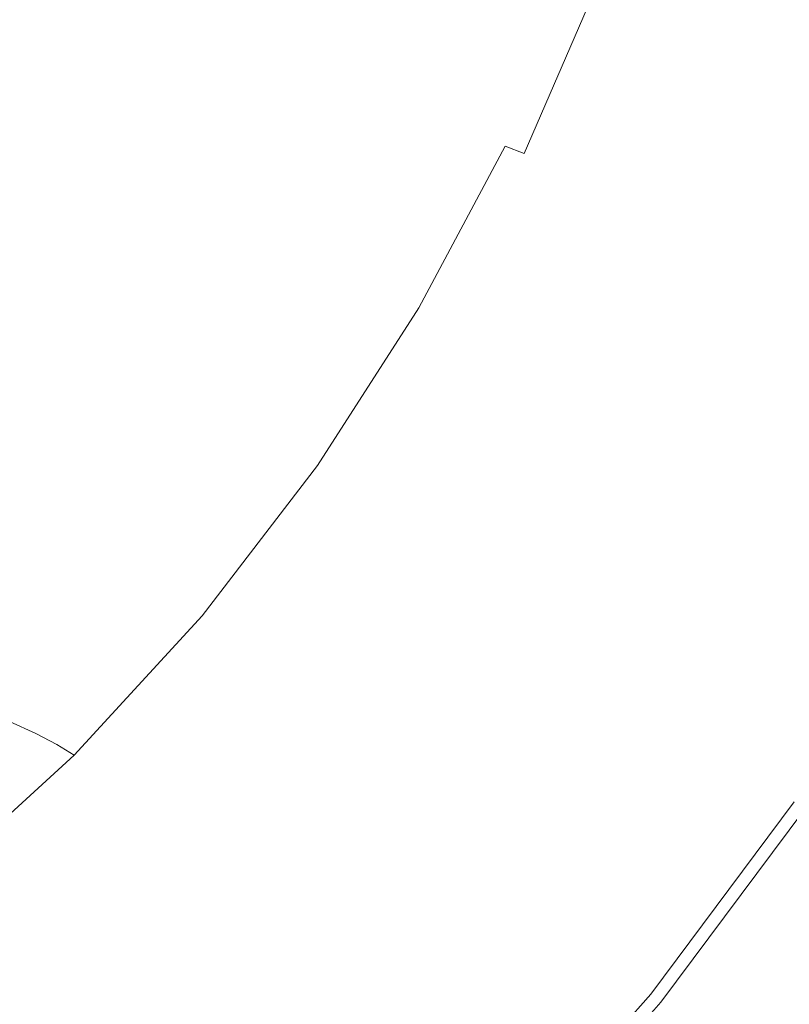
# Model space of a CAD drawing. Extents: x -897 to 897, y -426 to 426.
# Drawn here: x 795 to 855, y -344 to -267 of the extents above; entities that cross this region are included whole.
import ezdxf

# ---------------------------------------------------------------- set-up
doc = ezdxf.new("R2010")
doc.units = 0
doc.header["$LTSCALE"] = 500
doc.header["$MEASUREMENT"] = 0
doc.layers.add('EXC-CERAMIKA', color=7, linetype='Continuous')

msp = doc.modelspace()

# ---------------------------------------------------------------- linework, layer by layer
at = {"layer": 'EXC-CERAMIKA', "lineweight": 0}
for points, invisible_edges in [([(851.258, -254.393, 232.998), (845.19, -266.793, 232.686), (846.902, -267.427, 232.998), (851.258, -254.393, 232.998)], 15), ([(848.526, -268.035, 233.185), (851.258, -254.393, 232.998), (846.902, -267.427, 232.998), (848.526, -268.035, 233.185)], 15), ([(851.258, -254.393, 232.998), (848.526, -268.035, 233.185), (852.924, -254.885, 233.185), (851.258, -254.393, 232.998)], 15), ([(850.342, -268.729, 233.279), (852.924, -254.885, 233.185), (848.526, -268.035, 233.185), (850.342, -268.729, 233.279)], 15), ([(852.924, -254.885, 233.185), (850.342, -268.729, 233.279), (854.787, -255.445, 233.279), (852.924, -254.885, 233.185)], 15), ([(852.631, -269.62, 233.31), (854.787, -255.445, 233.279), (850.342, -268.729, 233.279), (852.631, -269.62, 233.31)], 15), ([(854.787, -255.445, 233.279), (852.631, -269.62, 233.31), (857.135, -256.164, 233.31), (854.787, -255.445, 233.279)], 15), ([(802.608, -256.187, 166.806), (785.798, -265.1, 144.904), (797.558, -268.002, 166.792), (802.608, -256.187, 166.806)], 15), ([(797.558, -268.002, 166.792), (812.654, -258.432, 185.298), (802.608, -256.187, 166.806), (797.558, -268.002, 166.792)], 15), ([(855.67, -270.82, 233.31), (857.135, -256.164, 233.31), (852.631, -269.62, 233.31), (855.67, -270.82, 233.31)], 15), ([(812.654, -258.432, 185.298), (797.558, -268.002, 166.792), (807.493, -270.455, 185.286), (812.654, -258.432, 185.298)], 15), ([(807.493, -270.455, 185.286), (820.241, -260.127, 199.264), (812.654, -258.432, 185.298), (807.493, -270.455, 185.286)], 15), ([(820.241, -260.127, 199.264), (807.493, -270.455, 185.286), (814.997, -272.307, 199.254), (820.241, -260.127, 199.264)], 15), ([(814.997, -272.307, 199.254), (825.824, -261.379, 209.481), (820.241, -260.127, 199.264), (814.997, -272.307, 199.254)], 15), ([(825.824, -261.379, 209.481), (814.997, -272.307, 199.254), (820.518, -273.677, 209.472), (825.824, -261.379, 209.481)], 15), ([(820.518, -273.677, 209.472), (829.858, -262.295, 216.725), (825.824, -261.379, 209.481), (820.518, -273.677, 209.472)], 15), ([(829.858, -262.295, 216.725), (820.518, -273.677, 209.472), (824.505, -274.683, 216.717), (829.858, -262.295, 216.725)], 15), ([(824.505, -274.683, 216.717), (832.796, -262.981, 221.773), (829.858, -262.295, 216.725), (824.505, -274.683, 216.717)], 15), ([(832.796, -262.981, 221.773), (824.505, -274.683, 216.717), (827.407, -275.443, 221.765), (832.796, -262.981, 221.773)], 15), ([(827.407, -275.443, 221.765), (835.094, -263.544, 225.401), (832.796, -262.981, 221.773), (827.407, -275.443, 221.765)], 15), ([(835.094, -263.544, 225.401), (827.407, -275.443, 221.765), (829.672, -276.076, 225.394), (835.094, -263.544, 225.401)], 15), ([(829.672, -276.076, 225.394), (836.944, -264.033, 227.901), (835.094, -263.544, 225.401), (829.672, -276.076, 225.394)], 15), ([(836.944, -264.033, 227.901), (829.672, -276.076, 225.394), (831.489, -276.635, 227.896), (836.944, -264.033, 227.901)], 15), ([(831.489, -276.635, 227.896), (838.537, -264.497, 229.566), (836.944, -264.033, 227.901), (831.489, -276.635, 227.896)], 15), ([(779.781, -276.411, 144.895), (797.558, -268.002, 166.792), (785.798, -265.1, 144.904), (779.781, -276.411, 144.895)], 15), ([(838.537, -264.497, 229.566), (831.489, -276.635, 227.896), (833.047, -277.176, 229.562), (838.537, -264.497, 229.566)], 15), ([(833.047, -277.176, 229.562), (840.064, -264.985, 230.689), (838.537, -264.497, 229.566), (833.047, -277.176, 229.562)], 15), ([(840.064, -264.985, 230.689), (833.047, -277.176, 229.562), (834.534, -277.753, 230.687), (840.064, -264.985, 230.689)], 9), ([(834.534, -277.753, 230.687), (841.717, -265.547, 231.563), (840.064, -264.985, 230.689), (834.534, -277.753, 230.687)], 15), ([(841.717, -265.547, 231.563), (834.534, -277.753, 230.687), (836.14, -278.42, 231.561), (841.717, -265.547, 231.563)], 15), ([(836.14, -278.42, 231.561), (843.444, -266.158, 232.218), (841.717, -265.547, 231.563), (836.14, -278.42, 231.561)], 15), ([(843.444, -266.158, 232.218), (836.14, -278.42, 231.561), (837.813, -279.147, 232.217), (843.444, -266.158, 232.218)], 15), ([(837.813, -279.147, 232.217), (845.19, -266.793, 232.686), (843.444, -266.158, 232.218), (837.813, -279.147, 232.217)], 15), ([(845.19, -266.793, 232.686), (837.813, -279.147, 232.217), (839.502, -279.905, 232.685), (845.19, -266.793, 232.686)], 15), ([(839.502, -279.905, 232.685), (846.902, -267.427, 232.998), (845.19, -266.793, 232.686), (839.502, -279.905, 232.685)], 15), ([(846.902, -267.427, 232.998), (839.502, -279.905, 232.685), (841.157, -280.663, 232.997), (846.902, -267.427, 232.998)], 15), ([(842.727, -281.392, 233.185), (846.902, -267.427, 232.998), (841.157, -280.663, 232.997), (842.727, -281.392, 233.185)], 15), ([(846.902, -267.427, 232.998), (842.727, -281.392, 233.185), (848.526, -268.035, 233.185), (846.902, -267.427, 232.998)], 15), ([(797.558, -268.002, 166.792), (779.781, -276.411, 144.895), (791.375, -279.608, 166.783), (797.558, -268.002, 166.792)], 15), ([(791.375, -279.608, 166.783), (807.493, -270.455, 185.286), (797.558, -268.002, 166.792), (791.375, -279.608, 166.783)], 15), ([(844.482, -282.225, 233.279), (848.526, -268.035, 233.185), (842.727, -281.392, 233.185), (844.482, -282.225, 233.279)], 15), ([(848.526, -268.035, 233.185), (844.482, -282.225, 233.279), (850.342, -268.729, 233.279), (848.526, -268.035, 233.185)], 15), ([(846.694, -283.298, 233.31), (850.342, -268.729, 233.279), (844.482, -282.225, 233.279), (846.694, -283.298, 233.31)], 15), ([(850.342, -268.729, 233.279), (846.694, -283.298, 233.31), (852.631, -269.62, 233.31), (850.342, -268.729, 233.279)], 15), ([(849.633, -284.745, 233.31), (852.631, -269.62, 233.31), (846.694, -283.298, 233.31), (849.633, -284.745, 233.31)], 15), ([(852.631, -269.62, 233.31), (849.633, -284.745, 233.31), (855.67, -270.82, 233.31), (852.631, -269.62, 233.31)], 15), ([(807.493, -270.455, 185.286), (791.375, -279.608, 166.783), (801.171, -282.309, 185.276), (807.493, -270.455, 185.286)], 15), ([(801.171, -282.309, 185.276), (814.997, -272.307, 199.254), (807.493, -270.455, 185.286), (801.171, -282.309, 185.276)], 15), ([(853.571, -286.701, 233.31), (855.67, -270.82, 233.31), (849.633, -284.745, 233.31), (853.571, -286.701, 233.31)], 15), ([(855.67, -270.82, 233.31), (853.571, -286.701, 233.31), (859.741, -272.441, 233.31), (855.67, -270.82, 233.31)], 15), ([(814.997, -272.307, 199.254), (801.171, -282.309, 185.276), (808.569, -284.349, 199.243), (814.997, -272.307, 199.254)], 15), ([(808.569, -284.349, 199.243), (820.518, -273.677, 209.472), (814.997, -272.307, 199.254), (808.569, -284.349, 199.243)], 15), ([(858.007, -288.91, 233.31), (859.741, -272.441, 233.31), (853.571, -286.701, 233.31), (858.007, -288.91, 233.31)], 15), ([(820.518, -273.677, 209.472), (808.569, -284.349, 199.243), (814.012, -285.86, 209.461), (820.518, -273.677, 209.472)], 15), ([(814.012, -285.86, 209.461), (824.505, -274.683, 216.717), (820.518, -273.677, 209.472), (814.012, -285.86, 209.461)], 15), ([(824.505, -274.683, 216.717), (814.012, -285.86, 209.461), (817.94, -286.972, 216.706), (824.505, -274.683, 216.717)], 15), ([(817.94, -286.972, 216.706), (827.407, -275.443, 221.765), (824.505, -274.683, 216.717), (817.94, -286.972, 216.706)], 15), ([(827.407, -275.443, 221.765), (817.94, -286.972, 216.706), (820.795, -287.817, 221.755), (827.407, -275.443, 221.765)], 15), ([(820.795, -287.817, 221.755), (829.672, -276.076, 225.394), (827.407, -275.443, 221.765), (820.795, -287.817, 221.755)], 15), ([(829.672, -276.076, 225.394), (820.795, -287.817, 221.755), (823.019, -288.526, 225.386), (829.672, -276.076, 225.394)], 15), ([(823.019, -288.526, 225.386), (831.489, -276.635, 227.896), (829.672, -276.076, 225.394), (823.019, -288.526, 225.386)], 15), ([(831.489, -276.635, 227.896), (823.019, -288.526, 225.386), (824.796, -289.16, 227.889), (831.489, -276.635, 227.896)], 15), ([(824.796, -289.16, 227.889), (833.047, -277.176, 229.562), (831.489, -276.635, 227.896), (824.796, -289.16, 227.889)], 15), ([(833.047, -277.176, 229.562), (824.796, -289.16, 227.889), (826.312, -289.78, 229.557), (833.047, -277.176, 229.562)], 15), ([(826.312, -289.78, 229.557), (834.534, -277.753, 230.687), (833.047, -277.176, 229.562), (826.312, -289.78, 229.557)], 11), ([(834.534, -277.753, 230.687), (826.312, -289.78, 229.557), (827.751, -290.446, 230.683), (834.534, -277.753, 230.687)], 15), ([(827.751, -290.446, 230.683), (836.14, -278.42, 231.561), (834.534, -277.753, 230.687), (827.751, -290.446, 230.683)], 15), ([(836.14, -278.42, 231.561), (827.751, -290.446, 230.683), (829.298, -291.22, 231.558), (836.14, -278.42, 231.561)], 15), ([(829.298, -291.22, 231.558), (837.813, -279.147, 232.217), (836.14, -278.42, 231.561), (829.298, -291.22, 231.558)], 15), ([(784.131, -290.825, 166.779), (801.171, -282.309, 185.276), (791.375, -279.608, 166.783), (784.131, -290.825, 166.779)], 15), ([(837.813, -279.147, 232.217), (829.298, -291.22, 231.558), (830.905, -292.065, 232.215), (837.813, -279.147, 232.217)], 15), ([(830.905, -292.065, 232.215), (839.502, -279.905, 232.685), (837.813, -279.147, 232.217), (830.905, -292.065, 232.215)], 15), ([(839.502, -279.905, 232.685), (830.905, -292.065, 232.215), (832.526, -292.947, 232.684), (839.502, -279.905, 232.685)], 15), ([(832.526, -292.947, 232.684), (841.157, -280.663, 232.997), (839.502, -279.905, 232.685), (832.526, -292.947, 232.684)], 15), ([(841.157, -280.663, 232.997), (832.526, -292.947, 232.684), (834.111, -293.831, 232.997), (841.157, -280.663, 232.997)], 15), ([(835.614, -294.682, 233.185), (841.157, -280.663, 232.997), (834.111, -293.831, 232.997), (835.614, -294.682, 233.185)], 15), ([(841.157, -280.663, 232.997), (835.614, -294.682, 233.185), (842.727, -281.392, 233.185), (841.157, -280.663, 232.997)], 15), ([(837.295, -295.658, 233.279), (842.727, -281.392, 233.185), (835.614, -294.682, 233.185), (837.295, -295.658, 233.279)], 15), ([(842.727, -281.392, 233.185), (837.295, -295.658, 233.279), (844.482, -282.225, 233.279), (842.727, -281.392, 233.185)], 15), ([(801.171, -282.309, 185.276), (784.131, -290.825, 166.779), (793.761, -293.795, 185.269), (801.171, -282.309, 185.276)], 15), ([(793.761, -293.795, 185.269), (808.569, -284.349, 199.243), (801.171, -282.309, 185.276), (793.761, -293.795, 185.269)], 15), ([(839.414, -296.918, 233.31), (844.482, -282.225, 233.279), (837.295, -295.658, 233.279), (839.414, -296.918, 233.31)], 15), ([(844.482, -282.225, 233.279), (839.414, -296.918, 233.31), (846.694, -283.298, 233.31), (844.482, -282.225, 233.279)], 15), ([(842.232, -298.619, 233.31), (846.694, -283.298, 233.31), (839.414, -296.918, 233.31), (842.232, -298.619, 233.31)], 15), ([(846.694, -283.298, 233.31), (842.232, -298.619, 233.31), (849.633, -284.745, 233.31), (846.694, -283.298, 233.31)], 15), ([(808.569, -284.349, 199.243), (793.761, -293.795, 185.269), (801.034, -296.038, 199.233), (808.569, -284.349, 199.243)], 15), ([(801.034, -296.038, 199.233), (814.012, -285.86, 209.461), (808.569, -284.349, 199.243), (801.034, -296.038, 199.233)], 15), ([(846.009, -300.921, 233.31), (849.633, -284.745, 233.31), (842.232, -298.619, 233.31), (846.009, -300.921, 233.31)], 15), ([(849.633, -284.745, 233.31), (846.009, -300.921, 233.31), (853.571, -286.701, 233.31), (849.633, -284.745, 233.31)], 15), ([(814.012, -285.86, 209.461), (801.034, -296.038, 199.233), (806.383, -297.699, 209.449), (814.012, -285.86, 209.461)], 15), ([(806.383, -297.699, 209.449), (817.94, -286.972, 216.706), (814.012, -285.86, 209.461), (806.383, -297.699, 209.449)], 15), ([(850.267, -303.523, 233.31), (853.571, -286.701, 233.31), (846.009, -300.921, 233.31), (850.267, -303.523, 233.31)], 15), ([(853.571, -286.701, 233.31), (850.267, -303.523, 233.31), (858.007, -288.91, 233.31), (853.571, -286.701, 233.31)], 15), ([(817.94, -286.972, 216.706), (806.383, -297.699, 209.449), (810.242, -298.924, 216.694), (817.94, -286.972, 216.706)], 15), ([(810.242, -298.924, 216.694), (820.795, -287.817, 221.755), (817.94, -286.972, 216.706), (810.242, -298.924, 216.694)], 15), ([(820.795, -287.817, 221.755), (810.242, -298.924, 216.694), (813.042, -299.858, 221.743), (820.795, -287.817, 221.755)], 15), ([(813.042, -299.858, 221.743), (823.019, -288.526, 225.386), (820.795, -287.817, 221.755), (813.042, -299.858, 221.743)], 15), ([(823.019, -288.526, 225.386), (813.042, -299.858, 221.743), (815.217, -300.646, 225.375), (823.019, -288.526, 225.386)], 15), ([(815.217, -300.646, 225.375), (824.796, -289.16, 227.889), (823.019, -288.526, 225.386), (815.217, -300.646, 225.375)], 15), ([(854.525, -306.123, 233.31), (858.007, -288.91, 233.31), (850.267, -303.523, 233.31), (854.525, -306.123, 233.31)], 15), ([(858.007, -288.91, 233.31), (854.525, -306.123, 233.31), (862.444, -291.118, 233.31), (858.007, -288.91, 233.31)], 15), ([(824.796, -289.16, 227.889), (815.217, -300.646, 225.375), (816.948, -301.356, 227.88), (824.796, -289.16, 227.889)], 15), ([(816.948, -301.356, 227.88), (826.312, -289.78, 229.557), (824.796, -289.16, 227.889), (816.948, -301.356, 227.88)], 15), ([(826.312, -289.78, 229.557), (816.948, -301.356, 227.88), (818.414, -302.055, 229.55), (826.312, -289.78, 229.557)], 15), ([(818.414, -302.055, 229.55), (827.751, -290.446, 230.683), (826.312, -289.78, 229.557), (818.414, -302.055, 229.55)], 11), ([(827.751, -290.446, 230.683), (818.414, -302.055, 229.55), (819.796, -302.81, 230.678), (827.751, -290.446, 230.683)], 15), ([(819.796, -302.81, 230.678), (829.298, -291.22, 231.558), (827.751, -290.446, 230.683), (819.796, -302.81, 230.678)], 15), ([(829.298, -291.22, 231.558), (819.796, -302.81, 230.678), (821.275, -303.688, 231.555), (829.298, -291.22, 231.558)], 15), ([(821.275, -303.688, 231.555), (830.905, -292.065, 232.215), (829.298, -291.22, 231.558), (821.275, -303.688, 231.555)], 15), ([(858.305, -308.421, 233.31), (862.444, -291.118, 233.31), (854.525, -306.123, 233.31), (858.305, -308.421, 233.31)], 15), ([(830.905, -292.065, 232.215), (821.275, -303.688, 231.555), (822.807, -304.65, 232.213), (830.905, -292.065, 232.215)], 15), ([(822.807, -304.65, 232.213), (832.526, -292.947, 232.684), (830.905, -292.065, 232.215), (822.807, -304.65, 232.213)], 15), ([(832.526, -292.947, 232.684), (822.807, -304.65, 232.213), (824.347, -305.655, 232.683), (832.526, -292.947, 232.684)], 15), ([(824.347, -305.655, 232.683), (834.111, -293.831, 232.997), (832.526, -292.947, 232.684), (824.347, -305.655, 232.683)], 15), ([(785.337, -304.711, 185.266), (801.034, -296.038, 199.233), (793.761, -293.795, 185.269), (785.337, -304.711, 185.266)], 15), ([(834.111, -293.831, 232.997), (824.347, -305.655, 232.683), (825.851, -306.663, 232.996), (834.111, -293.831, 232.997)], 15), ([(827.276, -307.634, 233.184), (834.111, -293.831, 232.997), (825.851, -306.663, 232.996), (827.276, -307.634, 233.184)], 15), ([(834.111, -293.831, 232.997), (827.276, -307.634, 233.184), (835.614, -294.682, 233.185), (834.111, -293.831, 232.997)], 15), ([(828.869, -308.751, 233.278), (835.614, -294.682, 233.185), (827.276, -307.634, 233.184), (828.869, -308.751, 233.278)], 15), ([(835.614, -294.682, 233.185), (828.869, -308.751, 233.278), (837.295, -295.658, 233.279), (835.614, -294.682, 233.185)], 15), ([(830.88, -310.197, 233.31), (837.295, -295.658, 233.279), (828.869, -308.751, 233.278), (830.88, -310.197, 233.31)], 15), ([(837.295, -295.658, 233.279), (830.88, -310.197, 233.31), (839.414, -296.918, 233.31), (837.295, -295.658, 233.279)], 15), ([(801.034, -296.038, 199.233), (785.337, -304.711, 185.266), (792.468, -307.155, 199.226), (801.034, -296.038, 199.233)], 15), ([(792.468, -307.155, 199.226), (806.383, -297.699, 209.449), (801.034, -296.038, 199.233), (792.468, -307.155, 199.226)], 15), ([(833.556, -312.155, 233.31), (839.414, -296.918, 233.31), (830.88, -310.197, 233.31), (833.556, -312.155, 233.31)], 15), ([(839.414, -296.918, 233.31), (833.556, -312.155, 233.31), (842.232, -298.619, 233.31), (839.414, -296.918, 233.31)], 15), ([(806.383, -297.699, 209.449), (792.468, -307.155, 199.226), (797.711, -308.967, 209.438), (806.383, -297.699, 209.449)], 15), ([(797.711, -308.967, 209.438), (810.242, -298.924, 216.694), (806.383, -297.699, 209.449), (797.711, -308.967, 209.438)], 15), ([(810.242, -298.924, 216.694), (797.711, -308.967, 209.438), (801.49, -310.304, 216.681), (810.242, -298.924, 216.694)], 15), ([(801.49, -310.304, 216.681), (813.042, -299.858, 221.743), (810.242, -298.924, 216.694), (801.49, -310.304, 216.681)], 15), ([(837.147, -314.807, 233.31), (842.232, -298.619, 233.31), (833.556, -312.155, 233.31), (837.147, -314.807, 233.31)], 15), ([(842.232, -298.619, 233.31), (837.147, -314.807, 233.31), (846.009, -300.921, 233.31), (842.232, -298.619, 233.31)], 15), ([(813.042, -299.858, 221.743), (801.49, -310.304, 216.681), (804.229, -311.326, 221.73), (813.042, -299.858, 221.743)], 15), ([(804.229, -311.326, 221.73), (815.217, -300.646, 225.375), (813.042, -299.858, 221.743), (804.229, -311.326, 221.73)], 15), ([(815.217, -300.646, 225.375), (804.229, -311.326, 221.73), (806.349, -312.191, 225.362), (815.217, -300.646, 225.375)], 15), ([(806.349, -312.191, 225.362), (816.948, -301.356, 227.88), (815.217, -300.646, 225.375), (806.349, -312.191, 225.362)], 15), ([(841.195, -317.806, 233.31), (846.009, -300.921, 233.31), (837.147, -314.807, 233.31), (841.195, -317.806, 233.31)], 15), ([(846.009, -300.921, 233.31), (841.195, -317.806, 233.31), (850.267, -303.523, 233.31), (846.009, -300.921, 233.31)], 15), ([(816.948, -301.356, 227.88), (806.349, -312.191, 225.362), (808.026, -312.974, 227.869), (816.948, -301.356, 227.88)], 15), ([(808.026, -312.974, 227.869), (818.414, -302.055, 229.55), (816.948, -301.356, 227.88), (808.026, -312.974, 227.869)], 15), ([(818.414, -302.055, 229.55), (808.026, -312.974, 227.869), (809.437, -313.748, 229.542), (818.414, -302.055, 229.55)], 15), ([(809.437, -313.748, 229.542), (819.796, -302.81, 230.678), (818.414, -302.055, 229.55), (809.437, -313.748, 229.542)], 11), ([(819.796, -302.81, 230.678), (809.437, -313.748, 229.542), (810.756, -314.588, 230.672), (819.796, -302.81, 230.678)], 15), ([(810.756, -314.588, 230.672), (821.275, -303.688, 231.555), (819.796, -302.81, 230.678), (810.756, -314.588, 230.672)], 15), ([(845.245, -320.803, 233.31), (850.267, -303.523, 233.31), (841.195, -317.806, 233.31), (845.245, -320.803, 233.31)], 15), ([(850.267, -303.523, 233.31), (845.245, -320.803, 233.31), (854.525, -306.123, 233.31), (850.267, -303.523, 233.31)], 15), ([(821.275, -303.688, 231.555), (810.756, -314.588, 230.672), (812.158, -315.566, 231.552), (821.275, -303.688, 231.555)], 15), ([(812.158, -315.566, 231.552), (822.807, -304.65, 232.213), (821.275, -303.688, 231.555), (812.158, -315.566, 231.552)], 15), ([(822.807, -304.65, 232.213), (812.158, -315.566, 231.552), (813.604, -316.639, 232.211), (822.807, -304.65, 232.213)], 15), ([(813.604, -316.639, 232.211), (824.347, -305.655, 232.683), (822.807, -304.65, 232.213), (813.604, -316.639, 232.211)], 15), ([(824.347, -305.655, 232.683), (813.604, -316.639, 232.211), (815.053, -317.762, 232.682), (824.347, -305.655, 232.683)], 15), ([(815.053, -317.762, 232.682), (825.851, -306.663, 232.996), (824.347, -305.655, 232.683), (815.053, -317.762, 232.682)], 15), ([(848.84, -323.449, 233.31), (854.525, -306.123, 233.31), (845.245, -320.803, 233.31), (848.84, -323.449, 233.31)], 15), ([(854.525, -306.123, 233.31), (848.84, -323.449, 233.31), (858.305, -308.421, 233.31), (854.525, -306.123, 233.31)], 15), ([(782.947, -317.486, 199.222), (797.711, -308.967, 209.438), (792.468, -307.155, 199.226), (782.947, -317.486, 199.222)], 15), ([(825.851, -306.663, 232.996), (815.053, -317.762, 232.682), (816.465, -318.889, 232.996), (825.851, -306.663, 232.996)], 15), ([(817.801, -319.975, 233.184), (825.851, -306.663, 232.996), (816.465, -318.889, 232.996), (817.801, -319.975, 233.184)], 15), ([(825.851, -306.663, 232.996), (817.801, -319.975, 233.184), (827.276, -307.634, 233.184), (825.851, -306.663, 232.996)], 15), ([(819.294, -321.229, 233.278), (827.276, -307.634, 233.184), (817.801, -319.975, 233.184), (819.294, -321.229, 233.278)], 15), ([(827.276, -307.634, 233.184), (819.294, -321.229, 233.278), (828.869, -308.751, 233.278), (827.276, -307.634, 233.184)], 15), ([(821.181, -322.856, 233.31), (828.869, -308.751, 233.278), (819.294, -321.229, 233.278), (821.181, -322.856, 233.31)], 15), ([(828.869, -308.751, 233.278), (821.181, -322.856, 233.31), (830.88, -310.197, 233.31), (828.869, -308.751, 233.278)], 15), ([(851.523, -325.398, 233.31), (858.305, -308.421, 233.31), (848.84, -323.449, 233.31), (851.523, -325.398, 233.31)], 15), ([(858.305, -308.421, 233.31), (851.523, -325.398, 233.31), (861.128, -310.115, 233.31), (858.305, -308.421, 233.31)], 15), ([(797.711, -308.967, 209.438), (782.947, -317.486, 199.222), (788.074, -319.434, 209.428), (797.711, -308.967, 209.438)], 13), ([(788.074, -319.434, 209.428), (801.49, -310.304, 216.681), (797.711, -308.967, 209.438), (788.074, -319.434, 209.428)], 15), ([(801.49, -310.304, 216.681), (788.074, -319.434, 209.428), (791.766, -320.874, 216.667), (801.49, -310.304, 216.681)], 13), ([(791.766, -320.874, 216.667), (804.229, -311.326, 221.73), (801.49, -310.304, 216.681), (791.766, -320.874, 216.667)], 15), ([(823.695, -325.065, 233.31), (830.88, -310.197, 233.31), (821.181, -322.856, 233.31), (823.695, -325.065, 233.31)], 15), ([(830.88, -310.197, 233.31), (823.695, -325.065, 233.31), (833.556, -312.155, 233.31), (830.88, -310.197, 233.31)], 15), ([(853.441, -326.766, 233.2), (861.128, -310.115, 233.31), (851.523, -325.398, 233.31), (853.441, -326.766, 233.2)], 15), ([(861.128, -310.115, 233.31), (853.441, -326.766, 233.2), (863.146, -311.307, 233.2), (861.128, -310.115, 233.31)], 15), ([(804.229, -311.326, 221.73), (791.766, -320.874, 216.667), (794.436, -321.976, 221.715), (804.229, -311.326, 221.73)], 13), ([(794.436, -321.976, 221.715), (806.349, -312.191, 225.362), (804.229, -311.326, 221.73), (794.436, -321.976, 221.715)], 15), ([(854.738, -327.672, 232.872), (863.146, -311.307, 233.2), (853.441, -326.766, 233.2), (854.738, -327.672, 232.872)], 15), ([(863.146, -311.307, 233.2), (854.738, -327.672, 232.872), (864.512, -312.099, 232.872), (863.146, -311.307, 233.2)], 15), ([(806.349, -312.191, 225.362), (794.436, -321.976, 221.715), (796.496, -322.912, 225.348), (806.349, -312.191, 225.362)], 13), ([(796.496, -322.912, 225.348), (808.026, -312.974, 227.869), (806.349, -312.191, 225.362), (796.496, -322.912, 225.348)], 15), ([(827.072, -328.062, 233.31), (833.556, -312.155, 233.31), (823.695, -325.065, 233.31), (827.072, -328.062, 233.31)], 15), ([(833.556, -312.155, 233.31), (827.072, -328.062, 233.31), (837.147, -314.807, 233.31), (833.556, -312.155, 233.31)], 15), ([(855.56, -328.235, 232.215), (864.512, -312.099, 232.872), (854.738, -327.672, 232.872), (855.56, -328.235, 232.215)], 15), ([(808.026, -312.974, 227.869), (796.496, -322.912, 225.348), (798.115, -323.762, 227.857), (808.026, -312.974, 227.869)], 13), ([(798.115, -323.762, 227.857), (809.437, -313.748, 229.542), (808.026, -312.974, 227.869), (798.115, -323.762, 227.857)], 15), ([(809.437, -313.748, 229.542), (798.115, -323.762, 227.857), (799.464, -324.606, 229.533), (809.437, -313.748, 229.542)], 13), ([(799.464, -324.606, 229.533), (810.756, -314.588, 230.672), (809.437, -313.748, 229.542), (799.464, -324.606, 229.533)], 11), ([(810.756, -314.588, 230.672), (799.464, -324.606, 229.533), (800.713, -325.524, 230.666), (810.756, -314.588, 230.672)], 15), ([(800.713, -325.524, 230.666), (812.158, -315.566, 231.552), (810.756, -314.588, 230.672), (800.713, -325.524, 230.666)], 15), ([(830.881, -331.453, 233.31), (837.147, -314.807, 233.31), (827.072, -328.062, 233.31), (830.881, -331.453, 233.31)], 15), ([(837.147, -314.807, 233.31), (830.881, -331.453, 233.31), (841.195, -317.806, 233.31), (837.147, -314.807, 233.31)], 15), ([(812.158, -315.566, 231.552), (800.713, -325.524, 230.666), (802.03, -326.596, 231.547), (812.158, -315.566, 231.552)], 15), ([(802.03, -326.596, 231.547), (813.604, -316.639, 232.211), (812.158, -315.566, 231.552), (802.03, -326.596, 231.547)], 15), ([(813.604, -316.639, 232.211), (802.03, -326.596, 231.547), (803.381, -327.772, 232.208), (813.604, -316.639, 232.211)], 15), ([(803.381, -327.772, 232.208), (815.053, -317.762, 232.682), (813.604, -316.639, 232.211), (803.381, -327.772, 232.208)], 15), ([(815.053, -317.762, 232.682), (803.381, -327.772, 232.208), (804.729, -329.003, 232.68), (815.053, -317.762, 232.682)], 15), ([(804.729, -329.003, 232.68), (816.465, -318.889, 232.996), (815.053, -317.762, 232.682), (804.729, -329.003, 232.68)], 15), ([(834.691, -334.842, 233.31), (841.195, -317.806, 233.31), (830.881, -331.453, 233.31), (834.691, -334.842, 233.31)], 15), ([(841.195, -317.806, 233.31), (834.691, -334.842, 233.31), (845.245, -320.803, 233.31), (841.195, -317.806, 233.31)], 15), ([(816.465, -318.889, 232.996), (804.729, -329.003, 232.68), (806.04, -330.24, 232.995), (816.465, -318.889, 232.996)], 15), ([(807.277, -331.434, 233.184), (816.465, -318.889, 232.996), (806.04, -330.24, 232.995), (807.277, -331.434, 233.184)], 15), ([(816.465, -318.889, 232.996), (807.277, -331.434, 233.184), (817.801, -319.975, 233.184), (816.465, -318.889, 232.996)], 15), ([(808.659, -332.815, 233.278), (817.801, -319.975, 233.184), (807.277, -331.434, 233.184), (808.659, -332.815, 233.278)], 15), ([(817.801, -319.975, 233.184), (808.659, -332.815, 233.278), (819.294, -321.229, 233.278), (817.801, -319.975, 233.184)], 15), ([(838.074, -337.833, 233.31), (845.245, -320.803, 233.31), (834.691, -334.842, 233.31), (838.074, -337.833, 233.31)], 15), ([(845.245, -320.803, 233.31), (838.074, -337.833, 233.31), (848.84, -323.449, 233.31), (845.245, -320.803, 233.31)], 15), ([(783.749, -331.738, 221.699), (796.496, -322.912, 225.348), (794.436, -321.976, 221.715), (783.749, -331.738, 221.699)], 15), ([(810.406, -334.614, 233.31), (819.294, -321.229, 233.278), (808.659, -332.815, 233.278), (810.406, -334.614, 233.31)], 15), ([(819.294, -321.229, 233.278), (810.406, -334.614, 233.31), (821.181, -322.856, 233.31), (819.294, -321.229, 233.278)], 15), ([(796.496, -322.912, 225.348), (783.749, -331.738, 221.699), (785.743, -332.738, 225.333), (796.496, -322.912, 225.348)], 15), ([(785.743, -332.738, 225.333), (798.115, -323.762, 227.857), (796.496, -322.912, 225.348), (785.743, -332.738, 225.333)], 15), ([(812.738, -337.062, 233.31), (821.181, -322.856, 233.31), (810.406, -334.614, 233.31), (812.738, -337.062, 233.31)], 15), ([(821.181, -322.856, 233.31), (812.738, -337.062, 233.31), (823.695, -325.065, 233.31), (821.181, -322.856, 233.31)], 15), ([(840.597, -340.031, 233.31), (848.84, -323.449, 233.31), (838.074, -337.833, 233.31), (840.597, -340.031, 233.31)], 15), ([(848.84, -323.449, 233.31), (840.597, -340.031, 233.31), (851.523, -325.398, 233.31), (848.84, -323.449, 233.31)], 15), ([(798.115, -323.762, 227.857), (785.743, -332.738, 225.333), (787.3, -333.65, 227.844), (798.115, -323.762, 227.857)], 15), ([(787.3, -333.65, 227.844), (799.464, -324.606, 229.533), (798.115, -323.762, 227.857), (787.3, -333.65, 227.844)], 15), ([(799.464, -324.606, 229.533), (787.3, -333.65, 227.844), (788.583, -334.558, 229.523), (799.464, -324.606, 229.533)], 15), ([(788.583, -334.558, 229.523), (800.713, -325.524, 230.666), (799.464, -324.606, 229.533), (788.583, -334.558, 229.523)], 11), ([(800.713, -325.524, 230.666), (788.583, -334.558, 229.523), (789.755, -335.547, 230.659), (800.713, -325.524, 230.666)], 15), ([(789.755, -335.547, 230.659), (802.03, -326.596, 231.547), (800.713, -325.524, 230.666), (789.755, -335.547, 230.659)], 15), ([(815.873, -340.392, 233.31), (823.695, -325.065, 233.31), (812.738, -337.062, 233.31), (815.873, -340.392, 233.31)], 15), ([(823.695, -325.065, 233.31), (815.873, -340.392, 233.31), (827.072, -328.062, 233.31), (823.695, -325.065, 233.31)], 15), ([(842.4, -341.571, 233.2), (851.523, -325.398, 233.31), (840.597, -340.031, 233.31), (842.4, -341.571, 233.2)], 15), ([(851.523, -325.398, 233.31), (842.4, -341.571, 233.2), (853.441, -326.766, 233.2), (851.523, -325.398, 233.31)], 15), ([(802.03, -326.596, 231.547), (789.755, -335.547, 230.659), (790.98, -336.704, 231.542), (802.03, -326.596, 231.547)], 15), ([(790.98, -336.704, 231.542), (803.381, -327.772, 232.208), (802.03, -326.596, 231.547), (790.98, -336.704, 231.542)], 15), ([(843.618, -342.588, 232.872), (853.441, -326.766, 233.2), (842.4, -341.571, 233.2), (843.618, -342.588, 232.872)], 15), ([(853.441, -326.766, 233.2), (843.618, -342.588, 232.872), (854.738, -327.672, 232.872), (853.441, -326.766, 233.2)], 15), ([(803.381, -327.772, 232.208), (790.98, -336.704, 231.542), (792.228, -337.974, 232.205), (803.381, -327.772, 232.208)], 15), ([(792.228, -337.974, 232.205), (804.729, -329.003, 232.68), (803.381, -327.772, 232.208), (792.228, -337.974, 232.205)], 15), ([(819.411, -344.16, 233.31), (827.072, -328.062, 233.31), (815.873, -340.392, 233.31), (819.411, -344.16, 233.31)], 15), ([(827.072, -328.062, 233.31), (819.411, -344.16, 233.31), (830.881, -331.453, 233.31), (827.072, -328.062, 233.31)], 15), ([(844.39, -343.218, 232.215), (854.738, -327.672, 232.872), (843.618, -342.588, 232.872), (844.39, -343.218, 232.215)], 15), ([(854.738, -327.672, 232.872), (844.39, -343.218, 232.215), (855.56, -328.235, 232.215), (854.738, -327.672, 232.872)], 13), ([(844.853, -343.597, 231.12), (855.56, -328.235, 232.215), (844.39, -343.218, 232.215), (844.853, -343.597, 231.12)], 15), ([(855.56, -328.235, 232.215), (844.853, -343.597, 231.12), (856.054, -328.572, 231.12), (855.56, -328.235, 232.215)], 15), ([(845.084, -343.785, 229.289), (856.054, -328.572, 231.12), (844.853, -343.597, 231.12), (845.084, -343.785, 229.289)], 15), ([(856.054, -328.572, 231.12), (845.084, -343.785, 229.289), (856.3, -328.741, 229.289), (856.054, -328.572, 231.12)], 15), ([(845.162, -343.849, 226.426), (856.3, -328.741, 229.289), (845.084, -343.785, 229.289), (845.162, -343.849, 226.426)], 15), ([(856.3, -328.741, 229.289), (845.162, -343.849, 226.426), (856.382, -328.798, 226.426), (856.3, -328.741, 229.289)], 15), ([(845.162, -343.849, 222.234), (856.382, -328.798, 226.426), (845.162, -343.849, 226.426), (845.162, -343.849, 222.234)], 15), ([(856.382, -328.798, 226.426), (845.162, -343.849, 222.234), (856.382, -328.798, 222.234), (856.382, -328.798, 226.426)], 15), ([(845.162, -343.849, 222.234), (856.382, -328.798, 216.414), (856.382, -328.798, 222.234), (845.162, -343.849, 222.234)], 15), ([(856.382, -328.798, 216.414), (845.162, -343.849, 222.234), (845.162, -343.849, 216.414), (856.382, -328.798, 216.414)], 15), ([(845.162, -343.849, 216.414), (856.382, -328.798, 209.375), (856.382, -328.798, 216.414), (845.162, -343.849, 216.414)], 15), ([(856.382, -328.798, 209.375), (845.162, -343.849, 216.414), (845.162, -343.849, 209.375), (856.382, -328.798, 209.375)], 15), ([(845.162, -343.849, 201.521), (856.382, -328.798, 193.261), (856.382, -328.798, 201.521), (845.162, -343.849, 201.521)], 15), ([(856.382, -328.798, 193.261), (845.162, -343.849, 201.521), (845.162, -343.849, 193.261), (856.382, -328.798, 193.261)], 11), ([(845.162, -343.849, 209.375), (856.382, -328.798, 201.521), (856.382, -328.798, 209.375), (845.162, -343.849, 209.375)], 15), ([(856.382, -328.798, 201.521), (845.162, -343.849, 209.375), (845.162, -343.849, 201.521), (856.382, -328.798, 201.521)], 15), ([(804.729, -329.003, 232.68), (792.228, -337.974, 232.205), (793.467, -339.304, 232.679), (804.729, -329.003, 232.68)], 15), ([(793.467, -339.304, 232.679), (806.04, -330.24, 232.995), (804.729, -329.003, 232.68), (793.467, -339.304, 232.679)], 15), ([(806.04, -330.24, 232.995), (793.467, -339.304, 232.679), (794.667, -340.641, 232.994), (806.04, -330.24, 232.995)], 15), ([(795.797, -341.933, 233.184), (806.04, -330.24, 232.995), (794.667, -340.641, 232.994), (795.797, -341.933, 233.184)], 15), ([(806.04, -330.24, 232.995), (795.797, -341.933, 233.184), (807.277, -331.434, 233.184), (806.04, -330.24, 232.995)], 15), ([(797.057, -343.431, 233.278), (807.277, -331.434, 233.184), (795.797, -341.933, 233.184), (797.057, -343.431, 233.278)], 15), ([(807.277, -331.434, 233.184), (797.057, -343.431, 233.278), (808.659, -332.815, 233.278), (807.277, -331.434, 233.184)], 15), ([(822.951, -347.926, 233.31), (830.881, -331.453, 233.31), (819.411, -344.16, 233.31), (822.951, -347.926, 233.31)], 15), ([(830.881, -331.453, 233.31), (822.951, -347.926, 233.31), (834.691, -334.842, 233.31), (830.881, -331.453, 233.31)], 15), ([(798.652, -345.391, 233.31), (808.659, -332.815, 233.278), (797.057, -343.431, 233.278), (798.652, -345.391, 233.31)], 15), ([(808.659, -332.815, 233.278), (798.652, -345.391, 233.31), (810.406, -334.614, 233.31), (808.659, -332.815, 233.278)], 15), ([(800.782, -348.066, 233.31), (810.406, -334.614, 233.31), (798.652, -345.391, 233.31), (800.782, -348.066, 233.31)], 15), ([(810.406, -334.614, 233.31), (800.782, -348.066, 233.31), (812.738, -337.062, 233.31), (810.406, -334.614, 233.31)], 15), ([(826.093, -351.248, 233.31), (834.691, -334.842, 233.31), (822.951, -347.926, 233.31), (826.093, -351.248, 233.31)], 15), ([(834.691, -334.842, 233.31), (826.093, -351.248, 233.31), (838.074, -337.833, 233.31), (834.691, -334.842, 233.31)], 15), ([(803.649, -351.711, 233.31), (812.738, -337.062, 233.31), (800.782, -348.066, 233.31), (803.649, -351.711, 233.31)], 15), ([(812.738, -337.062, 233.31), (803.649, -351.711, 233.31), (815.873, -340.392, 233.31), (812.738, -337.062, 233.31)], 15), ([(828.436, -353.685, 233.31), (838.074, -337.833, 233.31), (826.093, -351.248, 233.31), (828.436, -353.685, 233.31)], 15), ([(838.074, -337.833, 233.31), (828.436, -353.685, 233.31), (840.597, -340.031, 233.31), (838.074, -337.833, 233.31)], 15), ([(830.109, -355.388, 233.2), (840.597, -340.031, 233.31), (828.436, -353.685, 233.31), (830.109, -355.388, 233.2)], 15), ([(840.597, -340.031, 233.31), (830.109, -355.388, 233.2), (842.4, -341.571, 233.2), (840.597, -340.031, 233.31)], 15), ([(794.667, -340.641, 232.994), (783.453, -351.396, 233.183), (795.797, -341.933, 233.184), (794.667, -340.641, 232.994)], 15), ([(806.886, -355.838, 233.31), (815.873, -340.392, 233.31), (803.649, -351.711, 233.31), (806.886, -355.838, 233.31)], 15), ([(815.873, -340.392, 233.31), (806.886, -355.838, 233.31), (819.411, -344.16, 233.31), (815.873, -340.392, 233.31)], 15), ([(831.239, -356.511, 232.872), (842.4, -341.571, 233.2), (830.109, -355.388, 233.2), (831.239, -356.511, 232.872)], 15), ([(842.4, -341.571, 233.2), (831.239, -356.511, 232.872), (843.618, -342.588, 232.872), (842.4, -341.571, 233.2)], 15), ([(784.583, -353.002, 233.278), (795.797, -341.933, 233.184), (783.453, -351.396, 233.183), (784.583, -353.002, 233.278)], 15), ([(795.797, -341.933, 233.184), (784.583, -353.002, 233.278), (797.057, -343.431, 233.278), (795.797, -341.933, 233.184)], 15), ([(831.955, -357.204, 232.215), (843.618, -342.588, 232.872), (831.239, -356.511, 232.872), (831.955, -357.204, 232.215)], 15), ([(843.618, -342.588, 232.872), (831.955, -357.204, 232.215), (844.39, -343.218, 232.215), (843.618, -342.588, 232.872)], 13), ([(786.012, -355.11, 233.31), (797.057, -343.431, 233.278), (784.583, -353.002, 233.278), (786.012, -355.11, 233.31)], 15), ([(797.057, -343.431, 233.278), (786.012, -355.11, 233.31), (798.652, -345.391, 233.31), (797.057, -343.431, 233.278)], 15), ([(832.384, -357.62, 231.12), (844.39, -343.218, 232.215), (831.955, -357.204, 232.215), (832.384, -357.62, 231.12)], 11), ([(844.39, -343.218, 232.215), (832.384, -357.62, 231.12), (844.853, -343.597, 231.12), (844.39, -343.218, 232.215)], 15), ([(832.599, -357.828, 229.289), (844.853, -343.597, 231.12), (832.384, -357.62, 231.12), (832.599, -357.828, 229.289)], 11), ([(844.853, -343.597, 231.12), (832.599, -357.828, 229.289), (845.084, -343.785, 229.289), (844.853, -343.597, 231.12)], 15), ([(832.671, -357.898, 226.426), (845.084, -343.785, 229.289), (832.599, -357.828, 229.289), (832.671, -357.898, 226.426)], 11), ([(845.084, -343.785, 229.289), (832.671, -357.898, 226.426), (845.162, -343.849, 226.426), (845.084, -343.785, 229.289)], 15), ([(832.671, -357.898, 222.234), (845.162, -343.849, 226.426), (832.671, -357.898, 226.426), (832.671, -357.898, 222.234)], 11), ([(845.162, -343.849, 226.426), (832.671, -357.898, 222.234), (845.162, -343.849, 222.234), (845.162, -343.849, 226.426)], 15), ([(845.162, -343.849, 193.261), (832.671, -357.898, 201.521), (832.671, -357.898, 193.261), (845.162, -343.849, 193.261)], 9), ([(832.671, -357.898, 201.521), (845.162, -343.849, 193.261), (845.162, -343.849, 201.521), (832.671, -357.898, 201.521)], 15), ([(845.162, -343.849, 201.521), (832.671, -357.898, 209.375), (832.671, -357.898, 201.521), (845.162, -343.849, 201.521)], 13), ([(832.671, -357.898, 209.375), (845.162, -343.849, 201.521), (845.162, -343.849, 209.375), (832.671, -357.898, 209.375)], 15), ([(845.162, -343.849, 216.414), (832.671, -357.898, 222.234), (832.671, -357.898, 216.414), (845.162, -343.849, 216.414)], 13), ([(832.671, -357.898, 222.234), (845.162, -343.849, 216.414), (845.162, -343.849, 222.234), (832.671, -357.898, 222.234)], 15), ([(845.162, -343.849, 209.375), (832.671, -357.898, 216.414), (832.671, -357.898, 209.375), (845.162, -343.849, 209.375)], 13), ([(832.671, -357.898, 216.414), (845.162, -343.849, 209.375), (845.162, -343.849, 216.414), (832.671, -357.898, 216.414)], 15)]:
    msp.add_3dface(points, dxfattribs=dict(at, invisible_edges=invisible_edges))

doc.saveas('drawing.dxf')
